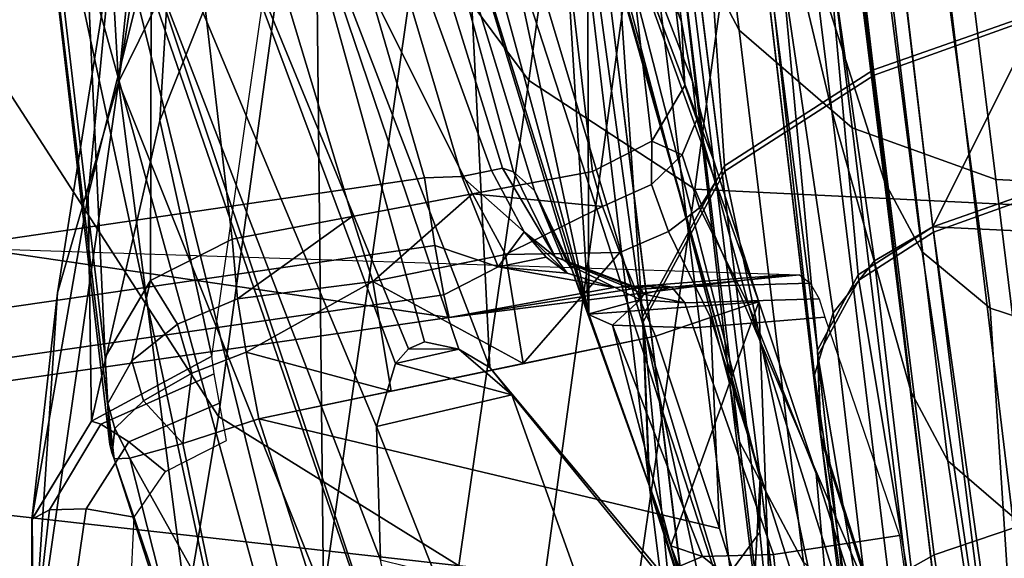
# Model space of a CAD drawing. Units: inches. Extents: x -11.3 to 11.3, y -9.3 to 14.5.
# Drawn here: x -9.4 to -9.1, y 10 to 10.2 of the extents above; entities that cross this region are included whole.
import ezdxf

# ---------------------------------------------------------------- set-up
doc = ezdxf.new("R2010")
doc.units = ezdxf.units.IN
doc.header["$MEASUREMENT"] = 0
for name, color, linetype in [('AFUFU-3D-CH-BA', 2, 'Continuous'), ('AFUFU-3D-CH-CH-B', 2, 'Continuous'), ('AFUFU-3D-CH-FR', 2, 'Continuous')]:
    doc.layers.add(name, color=color, linetype=linetype)

msp = doc.modelspace()

# ---------------------------------------------------------------- linework, layer by layer
at = {"layer": 'AFUFU-3D-CH-BA'}
for points in [[(-9.10069, 10.15909, 21.97973), (-9.1507, 10.31574, 22.05491), (-9.18285, 10.58459, 21.3561), (-9.11742, 10.29419, 21.62863)], [(-9.08448, 10.14386, 22.70656), (-8.65046, 10.29642, 22.73485), (-8.67788, 10.47342, 22.26819), (-8.92535, 10.46258, 22.06276)], [(-9.1131, 10.38564, 22.07776), (-9.08448, 10.14386, 22.70656), (-8.92535, 10.46258, 22.06276)], [(-9.10069, 10.15909, 21.97973), (-9.11742, 10.29419, 21.62863), (-9.13466, 10.44301, 21.22106)], [(-9.10069, 10.15909, 21.97973), (-9.13466, 10.44301, 21.22106), (-9.12491, 10.42298, 21.21321), (-9.08804, 10.13554, 21.97016)], [(-9.08804, 10.13554, 21.97016), (-9.12491, 10.42298, 21.21321), (-9.10359, 10.40254, 21.20469), (-9.0653, 10.11661, 21.96187)], [(-9.10359, 10.40254, 21.20469), (-9.07552, 10.39128, 21.19928), (-9.03646, 10.10721, 21.95694), (-9.0653, 10.11661, 21.96187)], [(-9.04697, 10.39051, 21.19774), (-9.00789, 10.10826, 21.95601), (-9.03646, 10.10721, 21.95694), (-9.07552, 10.39128, 21.19928)], [(-9.10404, 10.13247, 22.7043), (-9.08448, 10.14386, 22.70656), (-9.11345, 10.38551, 22.07774), (-9.13816, 10.36923, 22.07335)], [(-9.08448, 10.14386, 22.70656), (-9.1131, 10.38564, 22.07776), (-9.11345, 10.38551, 22.07774)], [(-9.10404, 10.13247, 22.7043), (-9.13816, 10.36923, 22.07335), (-9.1517, 10.34387, 22.06504), (-9.11793, 10.11507, 22.69968)], [(-9.1507, 10.31574, 22.05491), (-9.12187, 10.07265, 22.68628), (-9.12417, 10.09414, 22.69336), (-9.1517, 10.34387, 22.06504)], [(-9.12417, 10.09414, 22.69336), (-9.11793, 10.11507, 22.69968), (-9.1517, 10.34387, 22.06504)], [(-9.10069, 10.15909, 21.97973), (-9.0698, 9.90847, 22.62965), (-9.12187, 10.07265, 22.68628), (-9.1507, 10.31574, 22.05491)], [(-8.62739, 10.12236, 23.20896), (-8.65046, 10.29642, 22.73485), (-9.08448, 10.14386, 22.70656)], [(-9.04978, 9.87734, 22.61685), (-9.0698, 9.90847, 22.62965), (-9.10069, 10.15909, 21.97973), (-9.08804, 10.13554, 21.97016)], [(-9.04079, 9.83214, 23.60765), (-9.08448, 10.14386, 22.70656), (-9.10404, 10.13247, 22.7043), (-9.06607, 9.8147, 23.60526)], [(-8.60285, 9.91128, 23.90559), (-8.62739, 10.12236, 23.20896), (-9.08448, 10.14386, 22.70656), (-9.04079, 9.83214, 23.60765)], [(-9.04978, 9.87734, 22.61685), (-9.08804, 10.13554, 21.97016), (-9.0653, 10.11661, 21.96187)], [(-9.10404, 10.13247, 22.7043), (-9.11793, 10.11507, 22.69968), (-9.07938, 9.7875, 23.5996), (-9.06607, 9.8147, 23.60526)], [(-9.11793, 10.11507, 22.69968), (-9.12417, 10.09414, 22.69336), (-9.07938, 9.7875, 23.5996)], [(-9.0162, 9.85907, 22.60832), (-9.04978, 9.87734, 22.61685), (-9.0653, 10.11661, 21.96187), (-9.03646, 10.10721, 21.95694)], [(-9.12417, 10.09414, 22.69336), (-9.12187, 10.07265, 22.68628), (-9.07768, 9.75903, 23.59258), (-9.07938, 9.7875, 23.5996)], [(-9.07768, 9.75903, 23.59258), (-9.12187, 10.07265, 22.68628), (-9.06946, 9.9057, 22.63688), (-9.03972, 9.68114, 23.27994)], [(-9.12187, 10.07265, 22.68628), (-9.0698, 9.90847, 22.62965), (-9.06946, 9.9057, 22.63688)]]:
    msp.add_3dface(points, dxfattribs=at)
at = {"layer": 'AFUFU-3D-CH-CH-B'}
for points in [[(-9.18285, 10.58459, 21.3561), (-9.15143, 10.32182, 22.03913), (-9.11836, 10.18272, 22.1486), (-9.14234, 10.3779, 21.64543)], [(-9.13357, 10.44346, 22.08512), (-9.10434, 10.19647, 22.72751), (-8.87567, 10.27684, 22.74242), (-8.90245, 10.50586, 22.14705)], [(-9.08448, 10.14386, 22.70656), (-9.11373, 10.39093, 22.06399), (-8.88259, 10.45323, 22.12616), (-8.85581, 10.22424, 22.72147)], [(-9.10434, 10.19647, 22.72751), (-9.13357, 10.44346, 22.08512), (-9.17147, 10.42258, 22.07882), (-9.15433, 10.16433, 22.71747)], [(-9.17069, 10.25028, 21.68171), (-9.19324, 10.43545, 21.1923), (-9.17208, 10.39491, 21.17598), (-9.14933, 10.2098, 21.66553)], [(-9.18169, 10.11376, 22.69939), (-9.15433, 10.16433, 22.71747), (-9.17147, 10.42258, 22.07882), (-9.20067, 10.38766, 22.06672)], [(-9.13443, 10.36209, 21.16182), (-9.11152, 10.17709, 21.65152), (-9.14933, 10.2098, 21.66553), (-9.17208, 10.39491, 21.17598)], [(-9.11373, 10.39093, 22.06399), (-9.08448, 10.14386, 22.70656), (-9.10948, 10.1278, 22.70154), (-9.13268, 10.38049, 22.06085)], [(-9.18169, 10.11376, 22.69939), (-9.20067, 10.38766, 22.06672), (-9.21342, 10.34514, 22.05095)], [(-9.10948, 10.1278, 22.70154), (-9.12316, 10.10251, 22.6925), (-9.14728, 10.36303, 22.0548), (-9.13268, 10.38049, 22.06085)], [(-9.09178, 10.08854, 22.15982), (-9.11311, 10.26682, 21.68511), (-9.14234, 10.3779, 21.64543), (-9.11836, 10.18272, 22.1486)], [(-9.12316, 10.10251, 22.6925), (-9.15365, 10.34177, 22.04691), (-9.14728, 10.36303, 22.0548)], [(-9.13443, 10.36209, 21.16182), (-9.08638, 10.34456, 21.15296), (-9.06338, 10.15973, 21.64282), (-9.11152, 10.17709, 21.65152)], [(-9.20897, 10.30525, 22.03539), (-9.17952, 10.05751, 22.67784), (-9.18169, 10.11376, 22.69939), (-9.21342, 10.34514, 22.05095)], [(-9.05568, 10.34247, 21.15074), (-9.02792, 10.15802, 21.64058), (-9.06338, 10.15973, 21.64282), (-9.08638, 10.34456, 21.15296)], [(-9.12316, 10.10251, 22.6925), (-9.12208, 10.07439, 22.68173), (-9.15143, 10.32182, 22.03913), (-9.15365, 10.34177, 22.04691)], [(-9.15143, 10.32182, 22.03913), (-9.12208, 10.07439, 22.68173), (-9.09453, 9.98753, 22.65177), (-9.11836, 10.18272, 22.1486)], [(-9.17952, 10.05751, 22.67784), (-9.20897, 10.30525, 22.03539), (-9.15245, 10.09101, 22.11865), (-9.12827, 9.89479, 22.62697)], [(-9.17069, 10.25028, 21.68171), (-9.15245, 10.09101, 22.11865), (-9.20897, 10.30525, 22.03539), (-9.17658, 10.28545, 21.61489)], [(-9.10434, 10.19647, 22.72751), (-9.10414, 10.19473, 22.73206), (-8.87567, 10.27684, 22.74242)], [(-9.10414, 10.19473, 22.73206), (-9.08404, 10.03403, 23.16729), (-8.85527, 10.11151, 23.19012), (-8.87567, 10.27684, 22.74242)], [(-9.11311, 10.26682, 21.68511), (-9.09178, 10.08854, 22.15982), (-9.07947, 10.06543, 22.15063), (-9.1009, 10.24368, 21.67586)], [(-9.1493, 10.07189, 22.15599), (-9.15245, 10.09101, 22.11865), (-9.17069, 10.25028, 21.68171)], [(-9.1493, 10.07189, 22.15599), (-9.17069, 10.25028, 21.68171), (-9.14933, 10.2098, 21.66553), (-9.12776, 10.03147, 22.1399)], [(-9.1009, 10.24368, 21.67586), (-9.07947, 10.06543, 22.15063), (-9.05778, 10.04681, 22.14271), (-9.0793, 10.22499, 21.66786)], [(-9.08448, 10.14386, 22.70656), (-8.85581, 10.22424, 22.72147), (-9.08428, 10.14213, 22.71112)], [(-8.85581, 10.22424, 22.72147), (-8.83525, 10.05786, 23.17216), (-9.06411, 9.98101, 23.14748), (-9.08428, 10.14213, 22.71112)], [(-9.05778, 10.04681, 22.14271), (-9.03022, 10.03699, 22.13781), (-9.05179, 10.21508, 21.66289), (-9.0793, 10.22499, 21.66786)], [(-9.11152, 10.17709, 21.65152), (-9.0898, 9.99889, 22.12602), (-9.12776, 10.03147, 22.1399), (-9.14933, 10.2098, 21.66553)], [(-9.10414, 10.19473, 22.73206), (-9.10434, 10.19647, 22.72751), (-9.15433, 10.16433, 22.71747), (-9.15413, 10.16259, 22.72202)], [(-9.08404, 10.03403, 23.16729), (-9.10414, 10.19473, 22.73206), (-9.15413, 10.16259, 22.72202), (-9.12254, 10.01234, 23.16152)], [(-9.07083, 9.9117, 22.63078), (-9.09178, 10.08854, 22.15982), (-9.11836, 10.18272, 22.1486), (-9.09453, 9.98753, 22.65177)], [(-9.11152, 10.17709, 21.65152), (-9.06338, 10.15973, 21.64282), (-9.04157, 9.98171, 22.11744), (-9.0898, 9.99889, 22.12602)], [(-9.15433, 10.16433, 22.71747), (-9.18169, 10.11376, 22.69939), (-9.18149, 10.11201, 22.70395), (-9.15413, 10.16259, 22.72202)], [(-9.15413, 10.16259, 22.72202), (-9.18149, 10.11201, 22.70395), (-9.15191, 9.97587, 23.15009), (-9.12254, 10.01234, 23.16152)], [(-9.02792, 10.15802, 21.64058), (-8.9996, 9.98075, 22.11521), (-9.04157, 9.98171, 22.11744), (-9.06338, 10.15973, 21.64282)], [(-9.08448, 10.14386, 22.70656), (-9.08428, 10.14213, 22.71112), (-9.10928, 10.12606, 22.7061), (-9.10948, 10.1278, 22.70154)], [(-9.08428, 10.14213, 22.71112), (-9.06411, 9.98101, 23.14748), (-9.08337, 9.97017, 23.14459), (-9.10928, 10.12606, 22.7061)], [(-9.10928, 10.12606, 22.7061), (-9.12296, 10.10077, 22.69706), (-9.12316, 10.10251, 22.6925), (-9.10948, 10.1278, 22.70154)], [(-9.12296, 10.10077, 22.69706), (-9.10928, 10.12606, 22.7061), (-9.08337, 9.97017, 23.14459), (-9.09805, 9.95193, 23.13887)], [(-9.18169, 10.11376, 22.69939), (-9.17952, 10.05751, 22.67784), (-9.17932, 10.05576, 22.6824), (-9.18149, 10.11201, 22.70395)], [(-9.18149, 10.11201, 22.70395), (-9.17932, 10.05576, 22.6824), (-9.15884, 9.89316, 23.12129), (-9.1639, 9.93166, 23.13509)], [(-9.18149, 10.11201, 22.70395), (-9.1639, 9.93166, 23.13509), (-9.15191, 9.97587, 23.15009)], [(-9.08404, 10.03403, 23.16729), (-9.06236, 9.89423, 23.59653), (-8.83247, 9.96498, 23.64448), (-8.85527, 10.11151, 23.19012)], [(-9.12296, 10.10077, 22.69706), (-9.12187, 10.07264, 22.68629), (-9.12208, 10.07439, 22.68173), (-9.12316, 10.10251, 22.6925)], [(-9.10151, 9.91059, 23.12446), (-9.12187, 10.07264, 22.68629), (-9.12296, 10.10077, 22.69706), (-9.10404, 9.92983, 23.13137)], [(-9.12296, 10.10077, 22.69706), (-9.09805, 9.95193, 23.13887), (-9.10404, 9.92983, 23.13137)], [(-9.1493, 10.07189, 22.15599), (-9.12827, 9.89479, 22.62697), (-9.15245, 10.09101, 22.11865)], [(-9.09178, 10.08854, 22.15982), (-9.07083, 9.9117, 22.63078), (-9.05155, 9.88116, 22.61859), (-9.07947, 10.06543, 22.15063)], [(-9.09453, 9.84135, 22.60565), (-9.12827, 9.89479, 22.62697), (-9.1493, 10.07189, 22.15599), (-9.12776, 10.03147, 22.1399)], [(-9.12208, 10.07439, 22.68173), (-9.12187, 10.07264, 22.68629), (-9.09453, 9.98753, 22.65177)], [(-9.12187, 10.07264, 22.68629), (-9.07083, 9.9117, 22.63078), (-9.09453, 9.98753, 22.65177)], [(-9.12187, 10.07264, 22.68629), (-9.10151, 9.91059, 23.12446), (-9.04707, 9.72424, 23.16479), (-9.07083, 9.9117, 22.63078)], [(-9.05155, 9.88116, 22.61859), (-9.05778, 10.04681, 22.14271), (-9.07947, 10.06543, 22.15063)], [(-9.17932, 10.05576, 22.6824), (-9.17952, 10.05751, 22.67784), (-9.12827, 9.89479, 22.62697)], [(-9.15884, 9.89316, 23.12129), (-9.17932, 10.05576, 22.6824), (-9.12827, 9.89479, 22.62697), (-9.10438, 9.70673, 23.16173)], [(-8.83525, 10.05786, 23.17216), (-8.8122, 9.91007, 23.63092), (-9.04226, 9.84029, 23.5796), (-9.06411, 9.98101, 23.14748)], [(-9.06236, 9.89423, 23.59653), (-9.08404, 10.03403, 23.16729), (-9.12254, 10.01234, 23.16152)]]:
    msp.add_3dface(points, dxfattribs=at)
at = {"layer": 'AFUFU-3D-CH-FR'}
for points in [[(-9.55698, 11.01221, 27.92262), (-9.59346, 10.78151, 27.11621), (-9.40121, 10.2002, 27.27359), (-9.36712, 10.44593, 28.06709)], [(-9.2473, 10.50267, 21.75374), (-9.24869, 10.47322, 21.90471), (-9.14237, 10.05973, 22.10278), (-9.16697, 10.25721, 21.5898)], [(-9.26583, 10.49842, 22.05535), (-9.26669, 10.49962, 22.06309), (-9.26674, 10.49824, 22.06981), (-9.14237, 10.05973, 22.10278)], [(-9.26674, 10.49824, 22.06981), (-9.24758, 10.33083, 22.50332), (-9.14599, 9.99282, 22.45961), (-9.14237, 10.05973, 22.10278)], [(-9.24869, 10.47322, 21.90471), (-9.26583, 10.49842, 22.05535), (-9.14237, 10.05973, 22.10278)], [(-9.16871, 10.21249, 23.47816), (-9.1959, 10.44502, 22.88235), (-9.21617, 10.49494, 22.91875), (-9.18996, 10.2695, 23.49812)], [(-9.36712, 10.44593, 28.06709), (-9.40121, 10.2002, 27.27359), (-9.32378, 10.08038, 27.30777), (-9.28957, 10.32882, 28.09876)], [(-9.19477, 10.42438, 22.87345), (-9.1959, 10.44502, 22.88235), (-9.16871, 10.21249, 23.47816), (-9.16751, 10.1912, 23.47106)], [(-9.20594, 10.40619, 22.86632), (-9.19477, 10.42438, 22.87345), (-9.16751, 10.1912, 23.47106), (-9.17859, 10.17257, 23.46515)], [(-9.25661, 10.24257, 27.19603), (-9.18829, 10.42272, 27.94835), (-9.21982, 10.19291, 27.20982)], [(-9.18829, 10.42272, 27.94835), (-9.13257, 10.38706, 27.9585), (-9.16419, 10.15654, 27.22066), (-9.21982, 10.19291, 27.20982)], [(-9.26353, 10.41478, 23.77026), (-9.28207, 10.41723, 23.97184), (-9.19968, 10.11468, 24.21164)], [(-9.28207, 10.41723, 23.97184), (-9.25999, 10.30894, 24.14203), (-9.19968, 10.11468, 24.21164)], [(-9.21131, 10.30313, 23.61028), (-9.26353, 10.41478, 23.77026), (-9.19968, 10.11468, 24.21164)], [(-9.19847, 10.16246, 23.4623), (-9.22587, 10.39622, 22.8632), (-9.20594, 10.40619, 22.86632), (-9.17859, 10.17257, 23.46515)], [(-9.34598, 10.36935, 22.86536), (-9.22587, 10.39622, 22.8632), (-9.19847, 10.16246, 23.4623), (-9.2387, 10.15492, 23.45908)], [(-8.99487, 10.38606, 28.05934), (-9.02439, 10.14968, 27.31408), (-9.16419, 10.15654, 27.22066), (-9.13257, 10.38706, 27.9585)], [(-9.37338, 10.35562, 22.86109), (-9.34598, 10.36935, 22.86536), (-9.34651, 10.12587, 23.44896), (-9.36176, 10.10025, 23.4408)], [(-9.35723, 10.19239, 26.40477), (-9.35973, 10.23535, 26.39245), (-9.33908, 10.3697, 26.91113)], [(-9.33444, 10.34131, 26.92041), (-9.35723, 10.19239, 26.40477), (-9.33908, 10.3697, 26.91113)], [(-9.34598, 10.36935, 22.86536), (-9.31918, 10.13976, 23.45288), (-9.34651, 10.12587, 23.44896)], [(-9.31918, 10.13976, 23.45288), (-9.34598, 10.36935, 22.86536), (-9.27894, 10.14735, 23.45594)], [(-9.34598, 10.36935, 22.86536), (-9.2387, 10.15492, 23.45908), (-9.27894, 10.14735, 23.45594)], [(-9.38874, 10.33061, 22.85129), (-9.37338, 10.35562, 22.86109), (-9.36176, 10.10025, 23.4408)], [(-9.29185, 10.32553, 27.17333), (-9.35723, 10.19239, 26.40477), (-9.33444, 10.34131, 26.92041)], [(-9.3601, 10.07099, 23.43098), (-9.38719, 10.30223, 22.83906), (-9.38874, 10.33061, 22.85129), (-9.36176, 10.10025, 23.4408)], [(-9.32378, 10.08038, 27.30777), (-9.21627, 10.01354, 27.32979), (-9.18181, 10.26433, 28.11909), (-9.28957, 10.32882, 28.09876)], [(-9.24247, 10.28985, 22.60305), (-9.14599, 9.99282, 22.45961), (-9.24758, 10.33083, 22.50332)], [(-9.35723, 10.19239, 26.40477), (-9.29185, 10.32553, 27.17333), (-9.28858, 10.02055, 26.45425)], [(-9.25661, 10.24257, 27.19603), (-9.28858, 10.02055, 26.45425), (-9.29185, 10.32553, 27.17333)], [(-9.2918, 10.28754, 24.19536), (-9.25479, 10.16033, 24.24917), (-9.24225, 10.16077, 24.24712), (-9.29047, 10.3227, 24.16772)], [(-9.24225, 10.16077, 24.24712), (-9.23227, 10.16271, 24.24149), (-9.29047, 10.3227, 24.16772)], [(-9.23227, 10.16271, 24.24149), (-9.22868, 10.16355, 24.23826), (-9.27755, 10.32145, 24.16219), (-9.29047, 10.3227, 24.16772)], [(-9.22868, 10.16355, 24.23826), (-9.22496, 10.16228, 24.23506), (-9.26713, 10.31704, 24.15374), (-9.27755, 10.32145, 24.16219)], [(-9.22496, 10.16228, 24.23506), (-9.21796, 10.15608, 24.22866), (-9.26713, 10.31704, 24.15374)], [(-9.21796, 10.15608, 24.22866), (-9.2054, 10.12969, 24.21839), (-9.25999, 10.30894, 24.14203), (-9.26713, 10.31704, 24.15374)], [(-9.25999, 10.30894, 24.14203), (-9.2054, 10.12969, 24.21839), (-9.19968, 10.11468, 24.21164)], [(-9.19968, 10.11468, 24.21164), (-9.20028, 10.27812, 23.5821), (-9.21131, 10.30313, 23.61028)], [(-9.29198, 9.85911, 23.48025), (-9.38719, 10.30223, 22.83906), (-9.35873, 10.0661, 23.43443)], [(-9.38719, 10.30223, 22.83906), (-9.29198, 9.85911, 23.48025), (-9.2347, 9.74842, 23.25903)], [(-9.38719, 10.30223, 22.83906), (-9.2347, 9.74842, 23.25903), (-9.36548, 10.27902, 22.68226)], [(-9.38719, 10.30223, 22.83906), (-9.3601, 10.07099, 23.43098), (-9.35873, 10.0661, 23.43443)], [(-9.32602, 10.10059, 25.70833), (-9.29844, 10.29249, 26.37329), (-9.3434, 10.1795, 26.02825)], [(-9.3434, 10.1795, 26.02825), (-9.29844, 10.29249, 26.37329), (-9.33786, 10.27261, 26.38073)], [(-9.3021, 10.27653, 22.60414), (-9.2329, 10.09677, 22.51604), (-9.24247, 10.28985, 22.60305)], [(-9.2329, 10.09677, 22.51604), (-9.14599, 9.99282, 22.45961), (-9.24247, 10.28985, 22.60305)], [(-9.50466, 10.26739, 24.19262), (-9.452, 10.13137, 24.25507), (-9.25479, 10.16033, 24.24917), (-9.2918, 10.28754, 24.19536)], [(-9.25494, 9.95821, 22.67257), (-9.36548, 10.27902, 22.68226), (-9.2347, 9.74842, 23.25903)], [(-9.36548, 10.27902, 22.68226), (-9.25494, 9.95821, 22.67257), (-9.34809, 10.23656, 22.64953)], [(-9.26013, 10.10306, 22.52756), (-9.25471, 10.10531, 22.52543), (-9.3021, 10.27653, 22.60414), (-9.32649, 10.26457, 22.60933)], [(-9.25471, 10.10531, 22.52543), (-9.24321, 10.1029, 22.52053), (-9.3021, 10.27653, 22.60414)], [(-9.24321, 10.1029, 22.52053), (-9.2329, 10.09677, 22.51604), (-9.3021, 10.27653, 22.60414)], [(-9.20028, 10.27812, 23.5821), (-9.19968, 10.11468, 24.21164), (-9.14275, 10.11875, 23.54756)], [(-9.14275, 10.11875, 23.54756), (-9.15792, 10.16634, 23.535), (-9.20028, 10.27812, 23.5821)], [(-9.15792, 10.16634, 23.535), (-9.165, 10.19262, 23.51327), (-9.19335, 10.26608, 23.55005), (-9.20028, 10.27812, 23.5821)], [(-9.36743, 10.15451, 26.03647), (-9.36633, 10.07883, 25.71057), (-9.3434, 10.1795, 26.02825), (-9.33786, 10.27261, 26.38073)], [(-9.36743, 10.15451, 26.03647), (-9.33786, 10.27261, 26.38073), (-9.35973, 10.23535, 26.39245)], [(-9.165, 10.19262, 23.51327), (-9.16871, 10.21249, 23.47816), (-9.18996, 10.2695, 23.49812), (-9.19335, 10.26608, 23.55005)], [(-9.19239, 10.21742, 21.58695), (-9.16827, 10.02188, 22.09626), (-9.4142, 10.04949, 22.0729), (-9.44128, 10.26315, 21.52318)], [(-9.27088, 10.07699, 22.5328), (-9.26443, 10.09811, 22.52917), (-9.32649, 10.26457, 22.60933), (-9.34324, 10.25002, 22.62586)], [(-9.26443, 10.09811, 22.52917), (-9.26013, 10.10306, 22.52756), (-9.32649, 10.26457, 22.60933)], [(-8.93148, 10.00137, 27.34593), (-8.89922, 10.25392, 28.13408), (-9.18181, 10.26433, 28.11909), (-9.21627, 10.01354, 27.32979)], [(-9.16697, 10.25721, 21.5898), (-9.14237, 10.05973, 22.10278), (-9.16643, 10.25323, 21.59945)], [(-9.14249, 10.04163, 22.10262), (-9.16676, 10.23716, 21.5933), (-9.16643, 10.25323, 21.59945), (-9.14237, 10.05973, 22.10278)], [(-9.26945, 10.03226, 22.54943), (-9.27088, 10.07699, 22.5328), (-9.34324, 10.25002, 22.62586), (-9.34809, 10.23656, 22.64953)], [(-9.25201, 9.97008, 26.46831), (-9.28858, 10.02055, 26.45425), (-9.25661, 10.24257, 27.19603), (-9.21982, 10.19291, 27.20982)], [(-9.25494, 9.95821, 22.67257), (-9.25592, 9.96674, 22.65056), (-9.26945, 10.03226, 22.54943), (-9.34809, 10.23656, 22.64953)], [(-9.14249, 10.04163, 22.10262), (-9.15222, 10.02823, 22.09793), (-9.17648, 10.22375, 21.58862), (-9.16676, 10.23716, 21.5933)], [(-9.36743, 10.15451, 26.03647), (-9.35973, 10.23535, 26.39245), (-9.37767, 10.1218, 26.04633), (-9.38626, 10.04581, 25.71058)], [(-9.35723, 10.19239, 26.40477), (-9.37767, 10.1218, 26.04633), (-9.35973, 10.23535, 26.39245)], [(-9.19239, 10.21742, 21.58695), (-9.17648, 10.22375, 21.58862), (-9.15222, 10.02823, 22.09793), (-9.16814, 10.02189, 22.09626)], [(-9.19239, 10.21742, 21.58695), (-9.16814, 10.02189, 22.09626), (-9.16827, 10.02188, 22.09626)], [(-9.16751, 10.1912, 23.47106), (-9.16871, 10.21249, 23.47816), (-9.165, 10.19262, 23.51327), (-9.16352, 10.17986, 23.50199)], [(-9.40121, 10.2002, 27.27359), (-9.43603, 9.96299, 26.47758), (-9.36307, 9.84497, 26.5129), (-9.32378, 10.08038, 27.30777)], [(-9.35723, 10.19239, 26.40477), (-9.31245, 9.84643, 25.86394), (-9.38636, 9.99018, 25.70458)], [(-9.35723, 10.19239, 26.40477), (-9.38636, 9.99018, 25.70458), (-9.37767, 10.1218, 26.04633)], [(-9.31245, 9.84643, 25.86394), (-9.35723, 10.19239, 26.40477), (-9.28858, 10.02055, 26.45425)], [(-9.1965, 9.93273, 26.47946), (-9.25201, 9.97008, 26.46831), (-9.21982, 10.19291, 27.20982), (-9.16419, 10.15654, 27.22066)], [(-9.17859, 10.17257, 23.46515), (-9.16751, 10.1912, 23.47106), (-9.16352, 10.17986, 23.50199), (-9.16849, 10.16806, 23.49287)], [(-9.165, 10.19262, 23.51327), (-9.15792, 10.16634, 23.535), (-9.15735, 10.15874, 23.5214), (-9.16352, 10.17986, 23.50199)], [(-9.36633, 10.07883, 25.71057), (-9.32602, 10.10059, 25.70833), (-9.3434, 10.1795, 26.02825)], [(-9.16352, 10.17986, 23.50199), (-9.15735, 10.15874, 23.5214), (-9.16266, 10.15027, 23.50928), (-9.16849, 10.16806, 23.49287)], [(-9.19513, 10.15074, 23.48347), (-9.19847, 10.16246, 23.4623), (-9.17859, 10.17257, 23.46515), (-9.17874, 10.15807, 23.48639)], [(-9.17859, 10.17257, 23.46515), (-9.16849, 10.16806, 23.49287), (-9.17874, 10.15807, 23.48639)], [(-9.16266, 10.15027, 23.50928), (-9.17307, 10.14229, 23.50061), (-9.17874, 10.15807, 23.48639), (-9.16849, 10.16806, 23.49287)], [(-9.15792, 10.16634, 23.535), (-9.14275, 10.11875, 23.54756), (-9.14629, 10.11771, 23.52719), (-9.15735, 10.15874, 23.5214)], [(-9.23004, 10.13052, 24.26501), (-9.24225, 10.16077, 24.24712), (-9.25479, 10.16033, 24.24917), (-9.25125, 10.13769, 24.25922)], [(-9.23227, 10.16271, 24.24149), (-9.24225, 10.16077, 24.24712), (-9.22136, 10.14224, 24.249)], [(-9.24225, 10.16077, 24.24712), (-9.23004, 10.13052, 24.26501), (-9.22136, 10.14224, 24.249)], [(-9.19847, 10.16246, 23.4623), (-9.19513, 10.15074, 23.48347), (-9.2387, 10.15492, 23.45908)], [(-9.22868, 10.16355, 24.23826), (-9.23227, 10.16271, 24.24149), (-9.22136, 10.14224, 24.249), (-9.21097, 10.13383, 24.25348)], [(-9.22496, 10.16228, 24.23506), (-9.22868, 10.16355, 24.23826), (-9.21097, 10.13383, 24.25348)], [(-9.21796, 10.15608, 24.22866), (-9.22496, 10.16228, 24.23506), (-9.21097, 10.13383, 24.25348), (-9.20836, 10.13278, 24.25126)], [(-9.25125, 10.13769, 24.25922), (-9.25479, 10.16033, 24.24917), (-9.452, 10.13137, 24.25507), (-9.44849, 10.10899, 24.26527)], [(-9.18936, 10.13525, 23.49663), (-9.19513, 10.15074, 23.48347), (-9.17874, 10.15807, 23.48639), (-9.17307, 10.14229, 23.50061)], [(-9.14629, 10.11771, 23.52719), (-9.16266, 10.15027, 23.50928), (-9.15735, 10.15874, 23.5214)], [(-9.36633, 10.07883, 25.71057), (-9.36743, 10.15451, 26.03647), (-9.38626, 10.04581, 25.71058)], [(-9.2387, 10.15492, 23.45908), (-9.27204, 10.12555, 23.48657), (-9.27894, 10.14735, 23.45594)], [(-9.2387, 10.15492, 23.45908), (-9.22766, 10.13462, 23.48959), (-9.27204, 10.12555, 23.48657)], [(-9.2387, 10.15492, 23.45908), (-9.19513, 10.15074, 23.48347), (-9.22766, 10.13462, 23.48959)], [(-9.2054, 10.12969, 24.21839), (-9.21796, 10.15608, 24.22866), (-9.20645, 10.13119, 24.2414)], [(-9.21796, 10.15608, 24.22866), (-9.20836, 10.13278, 24.25126), (-9.20696, 10.13193, 24.24735)], [(-9.21796, 10.15608, 24.22866), (-9.20696, 10.13193, 24.24735), (-9.20645, 10.13119, 24.2414)], [(-9.05633, 9.90547, 26.51824), (-9.05737, 9.89774, 26.49261), (-9.1965, 9.93273, 26.47946), (-9.16419, 10.15654, 27.22066)], [(-9.02439, 10.14968, 27.31408), (-9.05633, 9.90547, 26.51824), (-9.16419, 10.15654, 27.22066)], [(-9.18936, 10.13525, 23.49663), (-9.22766, 10.13462, 23.48959), (-9.19513, 10.15074, 23.48347)], [(-9.14629, 10.11771, 23.52719), (-9.15899, 10.11349, 23.51138), (-9.17307, 10.14229, 23.50061), (-9.16266, 10.15027, 23.50928)], [(-9.31918, 10.13976, 23.45288), (-9.27894, 10.14735, 23.45594), (-9.31734, 10.11978, 23.48112)], [(-9.31734, 10.11978, 23.48112), (-9.27894, 10.14735, 23.45594), (-9.27204, 10.12555, 23.48657)], [(-9.22136, 10.14224, 24.249), (-9.23004, 10.13052, 24.26501), (-9.214, 10.13374, 24.25597)], [(-9.22136, 10.14224, 24.249), (-9.20695, 10.12842, 24.26296), (-9.21097, 10.13383, 24.25348)], [(-9.22136, 10.14224, 24.249), (-9.214, 10.13374, 24.25597), (-9.20695, 10.12842, 24.26296)], [(-9.17744, 10.10723, 23.50439), (-9.18936, 10.13525, 23.49663), (-9.17307, 10.14229, 23.50061), (-9.15899, 10.11349, 23.51138)], [(-9.24833, 10.12111, 24.27775), (-9.25125, 10.13769, 24.25922), (-9.44849, 10.10899, 24.26527), (-9.44561, 10.09266, 24.28376)], [(-9.31918, 10.13976, 23.45288), (-9.31734, 10.11978, 23.48112), (-9.33753, 10.1113, 23.47741), (-9.34651, 10.12587, 23.44896)], [(-9.23004, 10.13052, 24.26501), (-9.25125, 10.13769, 24.25922), (-9.24833, 10.12111, 24.27775)], [(-9.44385, 10.08517, 24.30738), (-9.40438, 10.13663, 25.25858), (-9.24653, 10.11349, 24.30152)], [(-9.40438, 10.13663, 25.25858), (-9.13266, 10.12793, 24.31611), (-9.24653, 10.11349, 24.30152)], [(-9.22766, 10.13462, 23.48959), (-9.2217, 10.09805, 23.50075), (-9.27204, 10.12555, 23.48657)], [(-9.2217, 10.09805, 23.50075), (-9.22766, 10.13462, 23.48959), (-9.18936, 10.13525, 23.49663)], [(-9.18936, 10.13525, 23.49663), (-9.17744, 10.10723, 23.50439), (-9.2217, 10.09805, 23.50075)], [(-9.23004, 10.13052, 24.26501), (-9.20695, 10.12842, 24.26296), (-9.214, 10.13374, 24.25597)], [(-9.19133, 10.12352, 24.281), (-9.18567, 10.12386, 24.27897), (-9.21097, 10.13383, 24.25348), (-9.20695, 10.12842, 24.26296)], [(-9.18567, 10.12386, 24.27897), (-9.18222, 10.12297, 24.27597), (-9.20836, 10.13278, 24.25126), (-9.21097, 10.13383, 24.25348)], [(-9.18222, 10.12297, 24.27597), (-9.18124, 10.12135, 24.27218), (-9.20696, 10.13193, 24.24735), (-9.20836, 10.13278, 24.25126)], [(-9.18124, 10.12135, 24.27218), (-9.18252, 10.11941, 24.26743), (-9.20645, 10.13119, 24.2414), (-9.20696, 10.13193, 24.24735)], [(-9.18252, 10.11941, 24.26743), (-9.20006, 10.11464, 24.21847), (-9.2054, 10.12969, 24.21839), (-9.20645, 10.13119, 24.2414)], [(-9.24653, 10.11349, 24.30152), (-9.19133, 10.12352, 24.281), (-9.23004, 10.13052, 24.26501), (-9.24833, 10.12111, 24.27775)], [(-9.17665, 10.12441, 24.29134), (-9.24653, 10.11349, 24.30152), (-9.13266, 10.12793, 24.31611)], [(-9.19133, 10.12352, 24.281), (-9.20695, 10.12842, 24.26296), (-9.23004, 10.13052, 24.26501)], [(-9.2054, 10.12969, 24.21839), (-9.20485, 10.12808, 24.21837), (-9.19968, 10.11468, 24.21164)], [(-9.20006, 10.11464, 24.21847), (-9.20485, 10.12808, 24.21837), (-9.2054, 10.12969, 24.21839)], [(-9.20485, 10.12808, 24.21837), (-9.20006, 10.11464, 24.21847), (-9.19977, 10.11414, 24.21699), (-9.19981, 10.11416, 24.21512)], [(-9.20485, 10.12808, 24.21837), (-9.19981, 10.11416, 24.21512), (-9.19968, 10.11468, 24.21164)], [(-9.17665, 10.12441, 24.29134), (-9.13266, 10.12793, 24.31611), (-9.12919, 10.12779, 24.31001), (-9.17186, 10.12365, 24.28299)], [(-9.17186, 10.12365, 24.28299), (-9.12919, 10.12779, 24.31001), (-9.12557, 10.12498, 24.30404)], [(-9.36176, 10.10025, 23.4408), (-9.34651, 10.12587, 23.44896), (-9.35282, 10.09895, 23.46732), (-9.36086, 10.08467, 23.45249)], [(-9.34651, 10.12587, 23.44896), (-9.33753, 10.1113, 23.47741), (-9.35282, 10.09895, 23.46732)], [(-9.31734, 10.11978, 23.48112), (-9.27204, 10.12555, 23.48657), (-9.31449, 10.10191, 23.49079)], [(-9.26596, 10.08884, 23.49719), (-9.31449, 10.10191, 23.49079), (-9.27204, 10.12555, 23.48657)], [(-9.26596, 10.08884, 23.49719), (-9.27204, 10.12555, 23.48657), (-9.2217, 10.09805, 23.50075)], [(-9.17665, 10.12441, 24.29134), (-9.19133, 10.12352, 24.281), (-9.24653, 10.11349, 24.30152)], [(-9.19133, 10.12352, 24.281), (-9.17665, 10.12441, 24.29134), (-9.18567, 10.12386, 24.27897)], [(-9.17665, 10.12441, 24.29134), (-9.17186, 10.12365, 24.28299), (-9.18567, 10.12386, 24.27897)], [(-9.16754, 10.11846, 24.27607), (-9.17186, 10.12365, 24.28299), (-9.12557, 10.12498, 24.30404), (-9.12257, 10.11979, 24.29949)], [(-9.44385, 10.08517, 24.30738), (-9.24653, 10.11349, 24.30152), (-9.24833, 10.12111, 24.27775), (-9.44561, 10.09266, 24.28376)], [(-9.37767, 10.1218, 26.04633), (-9.38636, 9.99018, 25.70458), (-9.38626, 10.04581, 25.71058)], [(-9.18222, 10.12297, 24.27597), (-9.18567, 10.12386, 24.27897), (-9.17186, 10.12365, 24.28299)], [(-9.16754, 10.11846, 24.27607), (-9.18252, 10.11941, 24.26743), (-9.18124, 10.12135, 24.27218)], [(-9.18222, 10.12297, 24.27597), (-9.17186, 10.12365, 24.28299), (-9.18124, 10.12135, 24.27218)], [(-9.17186, 10.12365, 24.28299), (-9.16754, 10.11846, 24.27607), (-9.18124, 10.12135, 24.27218)], [(-9.31734, 10.11978, 23.48112), (-9.31449, 10.10191, 23.49079), (-9.33271, 10.09481, 23.48672), (-9.33753, 10.1113, 23.47741)], [(-9.20006, 10.11464, 24.21847), (-9.18252, 10.11941, 24.26743), (-9.19175, 10.11096, 24.24521)], [(-9.17228, 10.03704, 24.20196), (-9.14275, 10.11875, 23.54756), (-9.19968, 10.11468, 24.21164)], [(-9.19175, 10.11096, 24.24521), (-9.18252, 10.11941, 24.26743), (-9.16754, 10.11846, 24.27607), (-9.16471, 10.11008, 24.27221)], [(-9.17228, 10.03704, 24.20196), (-9.16892, 10.02606, 24.20643), (-9.13632, 9.94007, 24.16999), (-9.14275, 10.11875, 23.54756)], [(-9.12072, 10.11357, 24.29713), (-9.16471, 10.11008, 24.27221), (-9.16754, 10.11846, 24.27607), (-9.12257, 10.11979, 24.29949)], [(-9.15899, 10.11349, 23.51138), (-9.14629, 10.11771, 23.52719), (-9.09044, 9.94156, 23.57711), (-9.10084, 9.93008, 23.56337)], [(-9.14275, 10.11875, 23.54756), (-9.12352, 10.0612, 23.55258), (-9.14629, 10.11771, 23.52719)], [(-9.12352, 10.0612, 23.55258), (-9.10575, 10.00517, 23.56846), (-9.09044, 9.94156, 23.57711), (-9.14629, 10.11771, 23.52719)], [(-9.13632, 9.94007, 24.16999), (-9.10649, 9.86865, 24.1084), (-9.12352, 10.0612, 23.55258), (-9.14275, 10.11875, 23.54756)], [(-9.20006, 10.11464, 24.21847), (-9.1998, 10.1143, 24.21784), (-9.19977, 10.11414, 24.21699)], [(-9.1998, 10.1143, 24.21784), (-9.20006, 10.11464, 24.21847), (-9.17228, 10.03704, 24.20196)], [(-9.19175, 10.11096, 24.24521), (-9.17228, 10.03704, 24.20196), (-9.20006, 10.11464, 24.21847)], [(-9.19968, 10.11468, 24.21164), (-9.19981, 10.11416, 24.21512), (-9.17228, 10.03704, 24.20196)], [(-9.35282, 10.09895, 23.46732), (-9.33753, 10.1113, 23.47741), (-9.33271, 10.09481, 23.48672), (-9.34891, 10.08558, 23.47487)], [(-9.19981, 10.11416, 24.21512), (-9.19977, 10.11414, 24.21699), (-9.17228, 10.03704, 24.20196)], [(-9.19977, 10.11414, 24.21699), (-9.1998, 10.1143, 24.21784), (-9.17228, 10.03704, 24.20196)], [(-9.15591, 10.04281, 23.51001), (-9.17744, 10.10723, 23.50439), (-9.15899, 10.11349, 23.51138)], [(-9.09568, 10.04046, 24.28761), (-9.1379, 10.03411, 24.26274), (-9.16471, 10.11008, 24.27221), (-9.12072, 10.11357, 24.29713)], [(-9.13603, 9.9801, 23.52778), (-9.15591, 10.04281, 23.51001), (-9.15899, 10.11349, 23.51138), (-9.10084, 9.93008, 23.56337)], [(-9.17228, 10.03704, 24.20196), (-9.19175, 10.11096, 24.24521), (-9.16165, 10.03338, 24.24033)], [(-9.19175, 10.11096, 24.24521), (-9.16471, 10.11008, 24.27221), (-9.1379, 10.03411, 24.26274), (-9.16165, 10.03338, 24.24033)], [(-9.2217, 10.09805, 23.50075), (-9.17744, 10.10723, 23.50439), (-9.31022, 10.0796, 23.49372)], [(-9.17744, 10.10723, 23.50439), (-9.15591, 10.04281, 23.51001), (-9.31022, 10.0796, 23.49372)], [(-9.25471, 10.10531, 22.52543), (-9.26013, 10.10306, 22.52756), (-9.24321, 10.1029, 22.52053)], [(-9.31449, 10.10191, 23.49079), (-9.31022, 10.0796, 23.49372), (-9.33571, 10.0713, 23.48411), (-9.33271, 10.09481, 23.48672)], [(-9.31022, 10.0796, 23.49372), (-9.31449, 10.10191, 23.49079), (-9.26596, 10.08884, 23.49719)], [(-9.26013, 10.10306, 22.52756), (-9.26443, 10.09811, 22.52917), (-9.24321, 10.1029, 22.52053)], [(-9.26443, 10.09811, 22.52917), (-9.22547, 10.08763, 22.51389), (-9.24321, 10.1029, 22.52053)], [(-9.2329, 10.09677, 22.51604), (-9.24321, 10.1029, 22.52053), (-9.22547, 10.08763, 22.51389)], [(-9.32602, 10.10059, 25.70833), (-9.36633, 10.07883, 25.71057), (-9.36312, 10.07775, 25.70096), (-9.32517, 10.09462, 25.69573)], [(-9.35975, 10.06936, 23.43335), (-9.3601, 10.07099, 23.43098), (-9.36176, 10.10025, 23.4408), (-9.36086, 10.08467, 23.45249)], [(-9.35282, 10.09895, 23.46732), (-9.34891, 10.08558, 23.47487), (-9.35843, 10.07635, 23.45719), (-9.36086, 10.08467, 23.45249)], [(-9.26596, 10.08884, 23.49719), (-9.2217, 10.09805, 23.50075), (-9.31022, 10.0796, 23.49372)], [(-9.22547, 10.08763, 22.51389), (-9.26443, 10.09811, 22.52917), (-9.27088, 10.07699, 22.5328)], [(-9.36312, 10.07775, 25.70096), (-9.35374, 10.07181, 25.68703), (-9.32343, 10.08479, 25.68597), (-9.32517, 10.09462, 25.69573)], [(-9.33571, 10.0713, 23.48411), (-9.34891, 10.08558, 23.47487), (-9.33271, 10.09481, 23.48672)], [(-9.2329, 10.09677, 22.51604), (-9.22547, 10.08763, 22.51389), (-9.16708, 10.01611, 22.50055), (-9.14599, 9.99282, 22.45961)], [(-9.33571, 10.0713, 23.48411), (-9.35346, 10.06636, 23.46241), (-9.35843, 10.07635, 23.45719), (-9.34891, 10.08558, 23.47487)], [(-9.34147, 10.06196, 25.67923), (-9.32103, 10.07229, 25.68023), (-9.32343, 10.08479, 25.68597), (-9.35374, 10.07181, 25.68703)], [(-9.27088, 10.07699, 22.5328), (-9.25136, 10.02785, 22.55001), (-9.20422, 10.02794, 22.5324), (-9.22547, 10.08763, 22.51389)], [(-9.20422, 10.02794, 22.5324), (-9.16708, 10.01611, 22.50055), (-9.22547, 10.08763, 22.51389)], [(-9.35933, 10.06791, 23.43417), (-9.35975, 10.06936, 23.43335), (-9.36086, 10.08467, 23.45249), (-9.35843, 10.07635, 23.45719)], [(-9.38626, 10.04581, 25.71058), (-9.38617, 10.04597, 25.70998), (-9.36633, 10.07883, 25.71057)], [(-9.36312, 10.07775, 25.70096), (-9.36633, 10.07883, 25.71057), (-9.38617, 10.04597, 25.70998), (-9.38039, 10.04905, 25.69491)], [(-9.36307, 9.84497, 26.5129), (-9.25704, 9.77314, 26.53733), (-9.21627, 10.01354, 27.32979), (-9.32378, 10.08038, 27.30777)], [(-9.33571, 10.0713, 23.48411), (-9.31022, 10.0796, 23.49372), (-9.24764, 9.88415, 23.54201), (-9.32369, 10.013, 23.47938)], [(-9.24764, 9.88415, 23.54201), (-9.31022, 10.0796, 23.49372), (-9.15591, 10.04281, 23.51001), (-9.13603, 9.9801, 23.52778)], [(-9.36312, 10.07775, 25.70096), (-9.38039, 10.04905, 25.69491), (-9.36805, 10.0494, 25.68207), (-9.35374, 10.07181, 25.68703)], [(-9.35346, 10.06636, 23.46241), (-9.35873, 10.0661, 23.43443), (-9.35933, 10.06791, 23.43417), (-9.35843, 10.07635, 23.45719)], [(-9.27088, 10.07699, 22.5328), (-9.26945, 10.03226, 22.54943), (-9.25136, 10.02785, 22.55001)], [(-9.35205, 10.04664, 25.6754), (-9.34147, 10.06196, 25.67923), (-9.35374, 10.07181, 25.68703), (-9.36805, 10.0494, 25.68207)], [(-9.35975, 10.06936, 23.43335), (-9.35933, 10.06791, 23.43417), (-9.3601, 10.07099, 23.43098)], [(-9.35933, 10.06791, 23.43417), (-9.35873, 10.0661, 23.43443), (-9.3601, 10.07099, 23.43098)], [(-9.33571, 10.0713, 23.48411), (-9.32369, 10.013, 23.47938), (-9.35346, 10.06636, 23.46241)], [(-9.35873, 10.0661, 23.43443), (-9.35346, 10.06636, 23.46241), (-9.33783, 10.00472, 23.44552)], [(-9.35873, 10.0661, 23.43443), (-9.33783, 10.00472, 23.44552), (-9.29198, 9.85911, 23.48025)], [(-9.32369, 10.013, 23.47938), (-9.33783, 10.00472, 23.44552), (-9.35346, 10.06636, 23.46241)], [(-9.14599, 9.99282, 22.45961), (-9.12762, 9.90551, 22.56943), (-9.11833, 9.86344, 22.61618), (-9.14237, 10.05973, 22.10278)], [(-9.11739, 9.85104, 22.61198), (-9.12222, 9.83925, 22.60828), (-9.14249, 10.04163, 22.10262), (-9.14237, 10.05973, 22.10278)], [(-9.11833, 9.86344, 22.61618), (-9.11739, 9.85104, 22.61198), (-9.14237, 10.05973, 22.10278)], [(-9.10649, 9.86865, 24.1084), (-9.08203, 9.81803, 24.02701), (-9.10575, 10.00517, 23.56846), (-9.12352, 10.0612, 23.55258)], [(-9.16827, 10.02188, 22.09626), (-9.14401, 9.82634, 22.60556), (-9.39773, 9.83872, 22.62418), (-9.4142, 10.04949, 22.0729)], [(-9.38574, 10.00105, 25.6849), (-9.38039, 10.04905, 25.69491), (-9.38617, 10.04597, 25.70998)], [(-9.38574, 10.00105, 25.6849), (-9.37341, 10.01245, 25.66995), (-9.36805, 10.0494, 25.68207), (-9.38039, 10.04905, 25.69491)], [(-9.37341, 10.01245, 25.66995), (-9.35327, 10.02075, 25.66443), (-9.35205, 10.04664, 25.6754), (-9.36805, 10.0494, 25.68207)], [(-9.38626, 10.04581, 25.71058), (-9.38636, 9.99018, 25.70458), (-9.38574, 10.00105, 25.6849), (-9.38617, 10.04597, 25.70998)], [(-9.1316, 9.83057, 22.606), (-9.15222, 10.02823, 22.09793), (-9.14249, 10.04163, 22.10262), (-9.12222, 9.83925, 22.60828)], [(-9.1379, 10.03411, 24.26274), (-9.09568, 10.04046, 24.28761), (-9.09324, 10.02294, 24.28802), (-9.13555, 10.01262, 24.26416)], [(-9.17228, 10.03704, 24.20196), (-9.16165, 10.03338, 24.24033), (-9.16958, 10.03013, 24.21701)], [(-9.16958, 10.03013, 24.21701), (-9.16969, 10.02865, 24.21352), (-9.17228, 10.03704, 24.20196)], [(-9.16969, 10.02865, 24.21352), (-9.16946, 10.02729, 24.20998), (-9.17228, 10.03704, 24.20196)], [(-9.16946, 10.02729, 24.20998), (-9.16892, 10.02606, 24.20643), (-9.17228, 10.03704, 24.20196)], [(-9.16165, 10.03338, 24.24033), (-9.13555, 10.01262, 24.26416), (-9.14627, 10.00372, 24.26027), (-9.16958, 10.03013, 24.21701)], [(-9.1379, 10.03411, 24.26274), (-9.13555, 10.01262, 24.26416), (-9.16165, 10.03338, 24.24033)]]:
    msp.add_3dface(points, dxfattribs=at)

doc.saveas('drawing.dxf')
